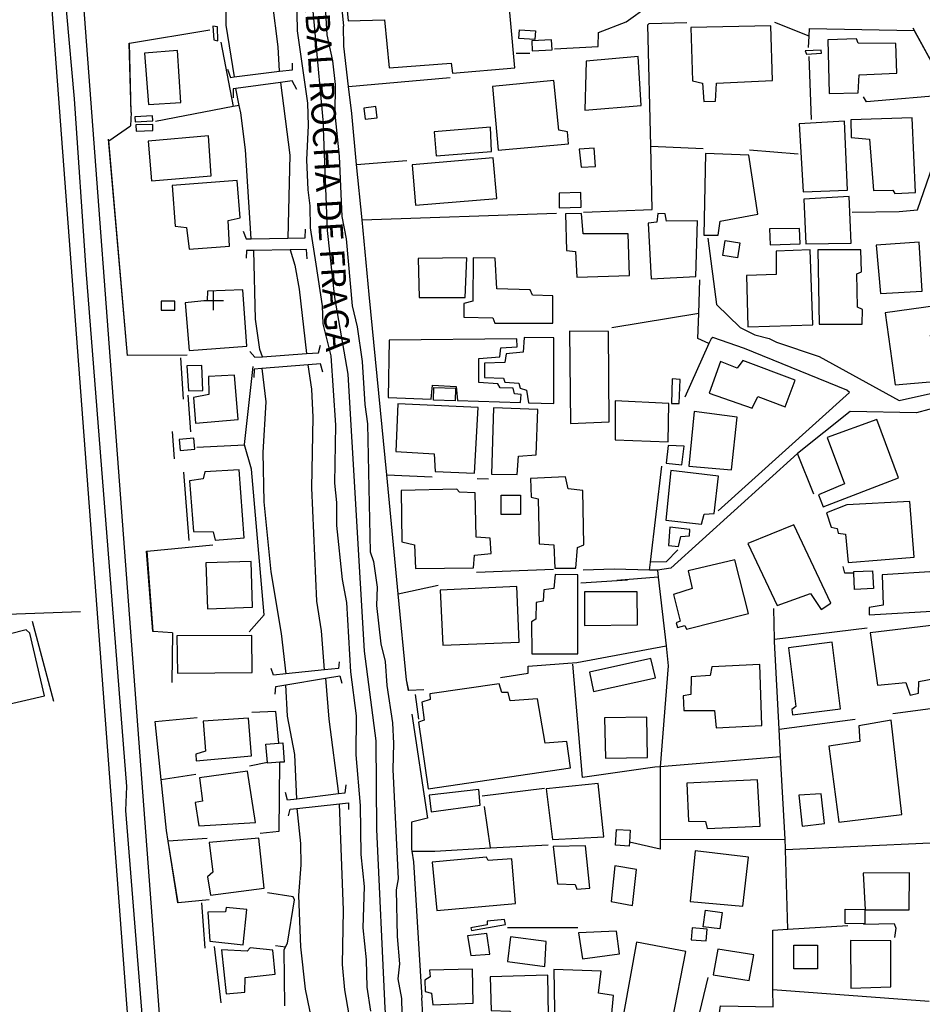
# Model space of a CAD drawing. Units: millimetres. Extents: x 185523 to 187939, y 1679829 to 1682603.
# Drawn here: x 186742 to 186834, y 1681504 to 1681605 of the extents above; entities that cross this region are included whole.
import ezdxf
from ezdxf.enums import TextEntityAlignment as Align

# ---------------------------------------------------------------- set-up
doc = ezdxf.new("R2010")
doc.units = ezdxf.units.MM
doc.header["$MEASUREMENT"] = 0
doc.header["$PDMODE"] = 2
for name, color, linetype in [('V-CANAL', 7, 'Continuous'), ('V-EDIFICACAO', 2, 'Continuous'), ('V-EIXO_DE_LOGRADOURO', 130, 'Continuous'), ('V-LOTE', 1, 'Continuous'), ('V-NOME_DOS_LOGRADOUROS', 7, 'Continuous'), ('V-PONTE_VIADUTO_PASSARELA', 2, 'Continuous'), ('V-QUADRA', 20, 'Continuous'), ('V-TESTADA', 4, 'Continuous')]:
    doc.layers.add(name, color=color, linetype=linetype)

msp = doc.modelspace()

# ---------------------------------------------------------------- linework, layer by layer
at = {"layer": 'V-CANAL'}
for points in [[(186762.46, 1681616.51), (186762.71, 1681609.41), (186762.66, 1681604.84), (186763.51, 1681599.55)], [(186768.16, 1681600.12), (186768.04, 1681602.62), (186767.47, 1681607.21), (186766.6, 1681616.86)], [(186768.29, 1681598.97), (186769.23, 1681591.51), (186769.02, 1681583)], [(186764.05, 1681596.63), (186763.7, 1681598.35)], [(186765.28, 1681582.94), (186764.7, 1681592.06), (186764.21, 1681595.88), (186764.05, 1681596.63)], [(186766.42, 1681570.85), (186766.15, 1681571.59), (186765.72, 1681574.72), (186765.54, 1681581.75)], [(186769.26, 1681581.83), (186769.74, 1681580.23), (186770.2, 1681577.78), (186770.93, 1681571.17)], [(186766.35, 1681569.65), (186766.78, 1681566.22), (186766.45, 1681561.04), (186766.58, 1681555.97), (186767.3, 1681548.78), (186768.36, 1681542.48), (186768.83, 1681538.34)], [(186772.8, 1681538.74), (186772.48, 1681542.74), (186772.02, 1681545.8), (186771.49, 1681557.41), (186771.62, 1681564.65), (186771.49, 1681567.53), (186771.1, 1681570.02)], [(186772.88, 1681537.88), (186773.24, 1681533.68), (186774.23, 1681526.02)], [(186769.94, 1681525.49), (186769.74, 1681530.05), (186768.99, 1681533.98), (186768.84, 1681537.2)], [(186769.96, 1681524.52), (186770.34, 1681520.95), (186770.38, 1681518.75), (186770.11, 1681515.59), (186770.34, 1681510.35), (186770.8, 1681506), (186771.72, 1681501.53), (186771.75, 1681499.32), (186771.38, 1681494.4), (186771.52, 1681493.21)], [(186776.01, 1681493.21), (186775.92, 1681495.26), (186775.38, 1681498.27), (186775.32, 1681503.35), (186774.87, 1681505.93), (186774.64, 1681508.54), (186774.73, 1681514.1), (186774.33, 1681525.01)]]:
    msp.add_lwpolyline(points, dxfattribs=at)
at = {"layer": 'V-EDIFICACAO'}
for points in [[(186774.93, 1681608.18), (186775.23, 1681605.29), (186778.93, 1681605.39), (186779.43, 1681600.48), (186785.77, 1681600.96), (186785.92, 1681599.93), (186792.3, 1681600.48), (186791.5, 1681609.61), (186774.93, 1681608.18)], [(186761.35, 1681604.74), (186761.44, 1681603.35), (186761.86, 1681603.25), (186761.83, 1681604.69), (186761.35, 1681604.74)], [(186792.78, 1681604.36), (186794.42, 1681604.26), (186794.37, 1681603.4), (186792.73, 1681603.49), (186792.78, 1681604.36)], [(186810.37, 1681604.61), (186810.53, 1681599.13), (186811.57, 1681598.92), (186811.72, 1681597.03), (186812.89, 1681597.07), (186813.02, 1681598.9), (186818.74, 1681599.17), (186818.59, 1681604.79), (186810.37, 1681604.61)], [(186794.07, 1681603.24), (186794.11, 1681602.23), (186796.13, 1681602.33), (186796.09, 1681603.34), (186794.07, 1681603.24)], [(186827.54, 1681603), (186827.38, 1681603.46), (186824.43, 1681603.36), (186824.56, 1681597.84), (186827.55, 1681597.93), (186827.64, 1681599.76), (186831.49, 1681599.94), (186831.41, 1681602.99), (186827.54, 1681603)], [(186754.32, 1681601.98), (186754.74, 1681596.72), (186758.05, 1681596.91), (186757.7, 1681602.26), (186754.32, 1681601.98)], [(186822.11, 1681602.21), (186822.25, 1681601.88), (186823.79, 1681601.98), (186823.74, 1681602.28), (186822.11, 1681602.21)], [(186799.59, 1681599.91), (186799.48, 1681596.14), (186805.26, 1681596.61), (186804.96, 1681601.63), (186799.62, 1681601.17), (186799.59, 1681599.91)], [(186790.02, 1681598.57), (186790.62, 1681592.03), (186797.83, 1681592.67), (186797.73, 1681593.9), (186796.82, 1681594.07), (186796.32, 1681599.18), (186790.02, 1681598.57)], [(186778.06, 1681596.51), (186776.81, 1681596.34), (186776.95, 1681595.21), (186778.21, 1681595.35), (186778.06, 1681596.51)], [(186753.34, 1681595.46), (186753.37, 1681594.94), (186755.17, 1681595.04), (186755.14, 1681595.57), (186753.34, 1681595.46)], [(186821.47, 1681594.75), (186821.9, 1681587.76), (186826.45, 1681587.94), (186826.12, 1681595), (186821.47, 1681594.75)], [(186833.08, 1681595.34), (186826.77, 1681595.14), (186826.8, 1681593.35), (186828.7, 1681593.18), (186829.1, 1681587.91), (186831.08, 1681587.93), (186831.28, 1681587.59), (186833.43, 1681587.71), (186833.08, 1681595.34), (186833.08, 1681595.34)], [(186753.45, 1681594.62), (186753.47, 1681594), (186755.19, 1681594.06), (186755.17, 1681594.67), (186753.45, 1681594.62)], [(186784.03, 1681593.92), (186784.23, 1681591.47), (186789.91, 1681591.89), (186789.82, 1681594.39), (186784.03, 1681593.92)], [(186754.71, 1681592.96), (186755.06, 1681588.89), (186761.17, 1681589.39), (186760.88, 1681593.5), (186754.71, 1681592.96)], [(186798.92, 1681592.13), (186799.11, 1681590.28), (186800.59, 1681590.37), (186800.46, 1681592.24), (186798.92, 1681592.13)], [(186781.79, 1681590.53), (186782.14, 1681586.38), (186790.46, 1681587.08), (186790.1, 1681591.24), (186781.79, 1681590.53)], [(186811.87, 1681591.68), (186811.72, 1681583.31), (186813.19, 1681583.31), (186813.37, 1681584.77), (186817.25, 1681585.46), (186816.33, 1681591.52), (186811.87, 1681591.68)], [(186757.16, 1681588.4), (186757.48, 1681584.24), (186758.64, 1681584.11), (186758.9, 1681581.88), (186763.06, 1681582.2), (186762.91, 1681584.82), (186764.14, 1681585.08), (186763.82, 1681588.93), (186757.16, 1681588.4)], [(186796.85, 1681587.63), (186796.88, 1681586.13), (186799.12, 1681586.19), (186799.07, 1681587.69), (186796.85, 1681587.63)], [(186821.95, 1681587.02), (186822.18, 1681582.44), (186826.81, 1681582.5), (186826.61, 1681587.28), (186821.95, 1681587.02)], [(186799.31, 1681583.44), (186799.17, 1681585.55), (186797.5, 1681585.49), (186797.61, 1681581.75), (186798.53, 1681581.64), (186798.66, 1681579.02), (186804.08, 1681579.18), (186803.94, 1681583.44), (186799.31, 1681583.44)], [(186807.86, 1681584.75), (186807.74, 1681585.52), (186806.97, 1681585.53), (186806.88, 1681584.64), (186806, 1681584.54), (186806.3, 1681578.85), (186810.87, 1681579.08), (186811.06, 1681584.79), (186807.86, 1681584.75)], [(186818.44, 1681583.96), (186818.5, 1681582.33), (186821.6, 1681582.43), (186821.5, 1681583.99), (186818.44, 1681583.96)], [(186813.89, 1681582.78), (186815.4, 1681582.54), (186815.16, 1681581), (186813.65, 1681581.23), (186813.89, 1681582.78)], [(186819.14, 1681581.67), (186819.12, 1681579.3), (186816.07, 1681579.17), (186816.22, 1681573.93), (186822.9, 1681574.11), (186822.6, 1681581.8), (186819.14, 1681581.67)], [(186823.4, 1681581.8), (186823.52, 1681574.2), (186827.93, 1681574.19), (186827.98, 1681575.7), (186827.47, 1681575.95), (186827.41, 1681579.34), (186827.88, 1681579.56), (186827.81, 1681581.82), (186823.4, 1681581.8)], [(186829.38, 1681582.29), (186829.81, 1681577.34), (186834.09, 1681577.57), (186833.8, 1681582.61), (186829.38, 1681582.29)], [(186787.38, 1681580.99), (186782.4, 1681580.93), (186782.49, 1681576.93), (186787.23, 1681576.93), (186787.38, 1681580.99)], [(186788.05, 1681581), (186788, 1681576.56), (186787.08, 1681576.31), (186787.07, 1681574.91), (186790.06, 1681574.85), (186790.26, 1681574.3), (186796.23, 1681574.3), (186796.21, 1681577.11), (186794.12, 1681577.15), (186793.9, 1681577.72), (186790.47, 1681577.82), (186790.31, 1681580.96), (186788.05, 1681581)], [(186760.8, 1681577.59), (186760.75, 1681576.61), (186758.51, 1681576.37), (186758.9, 1681571.48), (186764.84, 1681571.93), (186764.43, 1681577.71), (186760.8, 1681577.59)], [(186756.05, 1681576.54), (186756.05, 1681575.63), (186757.45, 1681575.63), (186757.45, 1681576.54), (186756.05, 1681576.54)], [(186830.31, 1681575.35), (186831.33, 1681567.98), (186836.51, 1681568.4), (186836.64, 1681567.94), (186837.32, 1681568), (186837.31, 1681568.39), (186836.59, 1681568.55), (186836.36, 1681570.04), (186835.35, 1681570.21), (186834.96, 1681573.07), (186836.04, 1681573.46), (186835.69, 1681576.11), (186830.31, 1681575.35)], [(186788.62, 1681568.2), (186788.64, 1681570.66), (186790.79, 1681570.84), (186790.88, 1681571.78), (186792.55, 1681571.87), (186792.53, 1681572.68), (186779.43, 1681572.54), (186779.31, 1681566.66), (186783.75, 1681566.5), (186783.88, 1681567.92), (186786.3, 1681567.81), (186786.43, 1681566.37), (186792.91, 1681566.15), (186792.96, 1681566.98), (186792.28, 1681567.05), (186792.14, 1681567.64), (186790.8, 1681567.68), (186790.58, 1681568.09), (186788.62, 1681568.2)], [(186791.44, 1681571.16), (186791.3, 1681570.26), (186789.22, 1681570.19), (186789.19, 1681568.71), (186791.15, 1681568.66), (186791.28, 1681568.25), (186792.74, 1681568.14), (186792.87, 1681567.63), (186793.52, 1681567.43), (186793.73, 1681566.12), (186796.32, 1681566.06), (186796.33, 1681572.78), (186793.28, 1681572.84), (186793.17, 1681571.33), (186791.44, 1681571.16)], [(186797.91, 1681573.49), (186798.01, 1681563.99), (186802, 1681564.18), (186801.94, 1681573.43), (186797.91, 1681573.49)], [(186758.66, 1681569.91), (186758.85, 1681567.37), (186760.3, 1681567.39), (186760.22, 1681569.96), (186758.66, 1681569.91)], [(186815.7, 1681570.48), (186815.13, 1681569.69), (186813.4, 1681570.35), (186812.24, 1681567.12), (186816.65, 1681565.58), (186817.23, 1681566.76), (186820.05, 1681565.71), (186821.07, 1681568.46), (186815.7, 1681570.48)], [(186760.9, 1681568.84), (186760.93, 1681566.98), (186759.34, 1681566.68), (186759.56, 1681564.04), (186763.92, 1681564.42), (186763.57, 1681568.97), (186760.9, 1681568.84)], [(186808.44, 1681568.59), (186808.37, 1681566.07), (186808.37, 1681566.07), (186809.18, 1681566.05), (186809.28, 1681568.52), (186808.44, 1681568.59)], [(186784.01, 1681567.71), (186786.23, 1681567.64), (186786.19, 1681566.32), (186783.97, 1681566.39), (186784.01, 1681567.71)], [(186780.33, 1681566.01), (186780.1, 1681561.12), (186784.04, 1681560.88), (186784.14, 1681559.07), (186788.18, 1681558.91), (186788.54, 1681565.65), (186780.33, 1681566.01)], [(186790.12, 1681565.62), (186789.92, 1681558.81), (186792.54, 1681558.77), (186792.7, 1681560.65), (186794.51, 1681560.8), (186794.67, 1681565.43), (186790.12, 1681565.62)], [(186802.62, 1681566.33), (186802.62, 1681562.33), (186808.06, 1681562.11), (186808.13, 1681566.07), (186802.62, 1681566.33)], [(186810.7, 1681565.22), (186810.16, 1681559.64), (186814.53, 1681559.24), (186815.12, 1681564.66), (186810.7, 1681565.22)], [(186824.34, 1681562.56), (186826.12, 1681557.83), (186823.48, 1681556.69), (186823.96, 1681555.46), (186831.67, 1681558.42), (186829.44, 1681564.42), (186824.34, 1681562.56)], [(186757.87, 1681562.37), (186758, 1681561.24), (186759.48, 1681561.37), (186759.39, 1681562.5), (186757.87, 1681562.37)], [(186808.03, 1681561.75), (186808.03, 1681561.75), (186807.85, 1681559.94), (186809.45, 1681559.77), (186809.69, 1681561.68), (186808.03, 1681561.75)], [(186760.53, 1681559.04), (186760.36, 1681558.33), (186758.95, 1681558.13), (186759.36, 1681552.93), (186761.38, 1681552.9), (186761.57, 1681552.05), (186764.54, 1681552.28), (186764.04, 1681559.24), (186760.53, 1681559.04)], [(186793.91, 1681558.38), (186793.98, 1681556.44), (186794.7, 1681556.27), (186794.81, 1681551.68), (186796.32, 1681551.55), (186796.41, 1681549.18), (186798.59, 1681549.18), (186798.73, 1681551.28), (186799.39, 1681551.55), (186799.29, 1681557.13), (186797.79, 1681557.32), (186797.5, 1681558.52), (186793.91, 1681558.38)], [(186808.33, 1681559.19), (186807.82, 1681554.09), (186811.46, 1681553.68), (186811.75, 1681554.72), (186812.75, 1681554.76), (186813.2, 1681558.61), (186808.33, 1681559.19)], [(186780.64, 1681557.13), (186780.71, 1681551.87), (186782.02, 1681551.57), (186782.12, 1681549.13), (186788.08, 1681549.21), (186788.17, 1681550.51), (186789.88, 1681550.68), (186789.79, 1681552.25), (186788.36, 1681552.34), (186788.25, 1681556.88), (186786.65, 1681556.96), (186786.38, 1681557.27), (186780.64, 1681557.13)], [(186790.91, 1681556.67), (186792.91, 1681556.67), (186792.91, 1681554.67), (186790.91, 1681554.67), (186790.91, 1681556.67)], [(186826.37, 1681555.68), (186824.28, 1681554.84), (186824.77, 1681553.36), (186825.38, 1681553.23), (186825.5, 1681552.75), (186826.25, 1681552.65), (186826.51, 1681549.75), (186833.29, 1681550.31), (186832.85, 1681556.02), (186826.37, 1681555.68)], [(186820.94, 1681553.63), (186816.21, 1681551.7), (186819.24, 1681545.35), (186822.65, 1681546.58), (186823.73, 1681544.94), (186824.72, 1681545.59), (186820.94, 1681553.63)], [(186808.21, 1681553.36), (186808.09, 1681551.51), (186809.12, 1681551.38), (186809.33, 1681552.42), (186810.23, 1681552.47), (186810.28, 1681553.12), (186808.21, 1681553.36)], [(186760.61, 1681549.71), (186760.8, 1681545), (186765.41, 1681545.16), (186765.27, 1681549.86), (186760.61, 1681549.71)], [(186810.09, 1681548.91), (186810.49, 1681547.07), (186808.59, 1681546.47), (186809.28, 1681543.75), (186808.88, 1681543.57), (186808.99, 1681543.1), (186809.77, 1681543.3), (186809.93, 1681542.9), (186816.3, 1681544.52), (186814.88, 1681550.04), (186810.09, 1681548.91)], [(186795.28, 1681546.94), (186795.21, 1681545.8), (186794.52, 1681545.66), (186794.48, 1681543.94), (186794.04, 1681543.67), (186794.07, 1681540.38), (186798.78, 1681540.38), (186798.78, 1681548.49), (186796.46, 1681548.53), (186796.33, 1681547.09), (186795.28, 1681546.94)], [(186827.1, 1681548.66), (186827.09, 1681548.82), (186829.02, 1681548.91), (186829.11, 1681547.09), (186827.17, 1681546.99)], [(186830, 1681548.47), (186830.11, 1681545.39), (186828.68, 1681545.12), (186828.65, 1681544.4), (186835.68, 1681544.8), (186835.45, 1681548.84), (186830, 1681548.47)], [(186784.66, 1681546.93), (186784.92, 1681541.27), (186792.75, 1681541.57), (186792.52, 1681547.28), (186784.66, 1681546.93)], [(186799.47, 1681546.74), (186799.46, 1681543.28), (186804.91, 1681543.37), (186804.86, 1681546.76), (186799.47, 1681546.74)], [(186828.78, 1681542.53), (186829.53, 1681537.16), (186832.43, 1681537.43), (186832.88, 1681536.16), (186833.71, 1681536.35), (186833.75, 1681537.56), (186836.27, 1681538.02), (186835.6, 1681543.35), (186828.78, 1681542.53)], [(186742.2, 1681542.85), (186736.91, 1681541.53), (186737.83, 1681537.54), (186739.13, 1681537.63), (186739.79, 1681535.08), (186744.07, 1681536.09), (186742.58, 1681542.52), (186742.2, 1681542.85)], [(186757.65, 1681542.24), (186757.71, 1681538.4), (186765.38, 1681538.46), (186765.34, 1681542.27), (186757.65, 1681542.24)], [(186820.39, 1681541.01), (186821.15, 1681535), (186820.74, 1681534.69), (186820.81, 1681534.14), (186825.73, 1681534.74), (186824.88, 1681541.57), (186820.39, 1681541.01)], [(186799.96, 1681538.5), (186800.4, 1681536.51), (186806.76, 1681537.92), (186806.27, 1681539.91), (186799.96, 1681538.5)], [(186809.57, 1681536.09), (186809.64, 1681534.57), (186812.8, 1681534.56), (186812.96, 1681532.81), (186817.66, 1681533.05), (186817.44, 1681539.28), (186812.53, 1681539.06), (186812.37, 1681538.15), (186810.39, 1681538.02), (186810.38, 1681536.2), (186809.57, 1681536.09)], [(186791.84, 1681535.56), (186791.64, 1681536.43), (186790.98, 1681536.42), (186790.72, 1681537.3), (186783.6, 1681536.27), (186783.63, 1681535.69), (186782.78, 1681535.44), (186783.02, 1681533.59), (186782.43, 1681533.37), (186783.44, 1681526.54), (186798.02, 1681528.7), (186797.66, 1681531.4), (186795.44, 1681531.22), (186794.63, 1681535.77), (186791.84, 1681535.56)], [(186760.36, 1681533.47), (186760.57, 1681530.4), (186759.58, 1681530.11), (186759.64, 1681529.42), (186765.3, 1681529.92), (186764.98, 1681533.79), (186760.36, 1681533.47)], [(186801.5, 1681533.81), (186801.63, 1681529.7), (186805.92, 1681529.76), (186805.85, 1681533.9), (186801.5, 1681533.81)], [(186827.59, 1681533.01), (186827.7, 1681531.38), (186824.54, 1681530.91), (186825.56, 1681523.12), (186832.02, 1681523.91), (186830.91, 1681533.58), (186827.59, 1681533.01)], [(186768.11, 1681531.22), (186768.52, 1681531.25), (186768.67, 1681529.29), (186768.22, 1681529.26), (186766.94, 1681529.16), (186766.93, 1681529.23), (186766.79, 1681531.12)], [(186759.97, 1681527.66), (186760.28, 1681525.29), (186759.52, 1681525.15), (186759.91, 1681522.74), (186765.7, 1681523.1), (186764.91, 1681528.37), (186759.97, 1681527.66)], [(186809.95, 1681527.11), (186810.12, 1681523.21), (186811.87, 1681523.2), (186812.04, 1681522.48), (186817.48, 1681522.73), (186817.22, 1681527.48), (186809.95, 1681527.11)], [(186783.53, 1681525.89), (186783.74, 1681524.18), (186788.75, 1681524.85), (186788.61, 1681526.49), (186783.53, 1681525.89)], [(186795.54, 1681526.54), (186796.18, 1681521.34), (186801.45, 1681521.63), (186800.85, 1681527.09), (186795.54, 1681526.54)], [(186821.44, 1681525.88), (186821.8, 1681522.7), (186824.08, 1681522.99), (186823.73, 1681526.03), (186821.44, 1681525.88)], [(186804.08, 1681521.08), (186804.05, 1681520.67), (186802.63, 1681520.75), (186802.73, 1681522.37), (186804.15, 1681522.29)], [(186760.96, 1681521.03), (186761.33, 1681517.99), (186760.8, 1681517.51), (186761.09, 1681515.65), (186766.62, 1681516.35), (186766.05, 1681521.47), (186760.96, 1681521.03)], [(186796.24, 1681520.62), (186796.69, 1681516.8), (186798.52, 1681516.73), (186798.68, 1681516.26), (186800.02, 1681516.34), (186799.58, 1681520.71), (186796.24, 1681520.62)], [(186810.82, 1681520.17), (186810.29, 1681515), (186815.72, 1681514.5), (186816.3, 1681519.52), (186810.82, 1681520.17)], [(186783.85, 1681519.01), (186784.32, 1681514.08), (186792.4, 1681514.79), (186792, 1681519.36), (186789.58, 1681519.19), (186789.42, 1681519.53), (186783.85, 1681519.01)], [(186802.56, 1681518.66), (186802.21, 1681514.98), (186804.4, 1681514.57), (186804.81, 1681518.28), (186802.56, 1681518.66)], [(186828.04, 1681517.9), (186828.27, 1681514.12), (186832.76, 1681514.13), (186832.81, 1681517.92), (186828.04, 1681517.9)], [(186762.72, 1681514.38), (186762.64, 1681513.93), (186760.83, 1681513.91), (186761.02, 1681510.91), (186764.45, 1681510.53), (186764.84, 1681514.18), (186762.72, 1681514.38)], [(186811.88, 1681514.1), (186813.58, 1681513.86), (186813.35, 1681512.17), (186811.64, 1681512.4), (186811.88, 1681514.1)], [(186826.21, 1681514.21), (186828.23, 1681514.18), (186828.21, 1681512.69), (186826.19, 1681512.72), (186826.21, 1681514.21)], [(186787.88, 1681512.03), (186791.36, 1681512.64), (186791.24, 1681513.14), (186789.47, 1681512.96), (186789.47, 1681512.59), (186787.79, 1681512.28), (186787.88, 1681512.03)], [(186810.5, 1681512.29), (186810.39, 1681511.06), (186811.93, 1681510.95), (186812.04, 1681512.16), (186810.5, 1681512.29)], [(186787.47, 1681511.48), (186787.79, 1681509.46), (186789.75, 1681509.57), (186789.45, 1681511.71), (186787.47, 1681511.48)], [(186791.88, 1681511.36), (186791.56, 1681508.83), (186795.38, 1681508.32), (186795.52, 1681510.87), (186791.88, 1681511.36)], [(186798.86, 1681511.79), (186799.25, 1681509.11), (186803.06, 1681509.62), (186802.73, 1681511.94), (186798.86, 1681511.79)], [(186826.74, 1681510.98), (186826.79, 1681506.11), (186830.87, 1681506.22), (186830.87, 1681510.97), (186826.74, 1681510.98)], [(186762.24, 1681510.03), (186762.69, 1681505.51), (186764.63, 1681505.7), (186764.66, 1681507.19), (186767.74, 1681507.55), (186767.48, 1681509.99), (186765.18, 1681510.23), (186764.85, 1681509.88), (186762.24, 1681510.03)], [(186804.79, 1681510.82), (186803.51, 1681503.64), (186808.44, 1681502.67), (186809.85, 1681509.86), (186804.79, 1681510.82)], [(186813.15, 1681510.09), (186812.67, 1681507.46), (186816.37, 1681506.88), (186816.84, 1681509.52), (186813.15, 1681510.09)], [(186820.92, 1681510.5), (186823.35, 1681510.5), (186823.35, 1681508.09), (186820.92, 1681508.09), (186820.92, 1681510.5)], [(186783.58, 1681507.94), (186783.63, 1681507.26), (186783.07, 1681506.93), (186783.13, 1681505.77), (186783.78, 1681505.58), (186783.91, 1681504.39), (186788.05, 1681504.57), (186787.97, 1681508.05), (186783.58, 1681507.94)], [(186796.31, 1681508.03), (186796.43, 1681501.82), (186802.03, 1681500.91), (186802.45, 1681505.34), (186800.9, 1681505.6), (186801.17, 1681507.85), (186796.31, 1681508.03)], [(186789.77, 1681507.27), (186789.89, 1681503.82), (186791.85, 1681503.74), (186792.01, 1681503.24), (186795.76, 1681503.31), (186795.69, 1681507.42), (186789.77, 1681507.27)]]:
    msp.add_lwpolyline(points, close=True, dxfattribs=at)
at = {"layer": 'V-EIXO_DE_LOGRADOURO'}
for points in [[(186754.9, 1681493.19), (186752.41, 1681524.31), (186752.51, 1681526.79), (186748.34, 1681579.74), (186747.15, 1681597.29), (186745.56, 1681614.84), (186743.18, 1681650.54), (186734.84, 1681757.64), (186733.15, 1681775.49), (186728.98, 1681829.04), (186726, 1681864.74), (186724.81, 1681882.59), (186720.74, 1681936.14), (186717.76, 1681971.84), (186711.93, 1682047.52)], [(186760.64, 1681754.84), (186760.46, 1681748.48), (186762.94, 1681719.81), (186764.23, 1681702.24), (186765.06, 1681684.67), (186766.07, 1681673.7), (186768.37, 1681653.19), (186768.56, 1681648.05), (186770.77, 1681630.11), (186771.05, 1681612.26), (186772.61, 1681595.14), (186773.07, 1681583.81), (186773.81, 1681576.92), (186775.19, 1681569.07), (186776.85, 1681540.67), (186778.05, 1681531.45), (186778.14, 1681522.36), (186778.97, 1681504.05), (186779.8, 1681493.22)]]:
    msp.add_lwpolyline(points, dxfattribs=at)
at = {"layer": 'V-LOTE'}
for points in [[(186796.4, 1681602.43), (186800.88, 1681602.67), (186800.9, 1681604.09), (186803.75, 1681605.19), (186806.02, 1681606.83), (186805.77, 1681610.2)], [(186806.27, 1681592.43), (186805.97, 1681604.89), (186806.08, 1681605.03), (186809.96, 1681605.13)], [(186822.5, 1681603.74), (186819, 1681605.13)], [(186752.8, 1681603.01), (186761.04, 1681604.37)], [(186774.78, 1681602.69), (186774.73, 1681604.74)], [(186822.5, 1681603.74), (186822.53, 1681604.52), (186833.27, 1681604.32), (186836.92, 1681597.71)], [(186752.96, 1681595.89), (186752.76, 1681603), (186752.8, 1681603.01)], [(186762.16, 1681603.11), (186763.43, 1681596.51)], [(186822.45, 1681602.58), (186822.5, 1681603.74)], [(186775.26, 1681598.57), (186774.78, 1681602.69)], [(186792.45, 1681601.99), (186793.86, 1681601.98)], [(186822.76, 1681595.18), (186822.52, 1681601.64)], [(186775.26, 1681598.57), (186785.67, 1681599.48)], [(186775.59, 1681595.78), (186775.26, 1681598.57)], [(186826.91, 1681585.67), (186831.73, 1681585.73), (186833.62, 1681585.9), (186837.69, 1681597.66), (186837.17, 1681597.73), (186828.39, 1681597), (186828.09, 1681597.52)], [(186763.43, 1681596.51), (186755.46, 1681594.98)], [(186764.05, 1681596.63), (186763.43, 1681596.51)], [(186776.09, 1681590.56), (186775.59, 1681595.78)], [(186752.59, 1681570.99), (186750.66, 1681592.98), (186752.89, 1681594.53)], [(186799.36, 1681585.68), (186806.42, 1681585.96), (186806.27, 1681592.43)], [(186806.27, 1681592.43), (186811.65, 1681592.21)], [(186816.4, 1681592.06), (186821.37, 1681591.67)], [(186776.09, 1681590.56), (186781.25, 1681590.96)], [(186776.64, 1681584.9), (186776.09, 1681590.56)], [(186776.64, 1681584.9), (186796.6, 1681585.59)], [(186777.38, 1681577.22), (186776.64, 1681584.9)], [(186812.13, 1681583.01), (186813, 1681576.21), (186815.44, 1681573.84), (186816.95, 1681573.11), (186818.4, 1681572.73), (186819.16, 1681572.34), (186823.52, 1681570.87), (186831.74, 1681566.37), (186836.19, 1681567.37), (186850.65, 1681569.16), (186850.21, 1681571.92)], [(186811.18, 1681575.3), (186811.3, 1681578.75)], [(186779.17, 1681558.75), (186777.38, 1681577.22)], [(186811.18, 1681575.3), (186802.25, 1681573.82)], [(186812.23, 1681572.22), (186811.09, 1681572.73), (186811.18, 1681575.3)], [(186813.19, 1681555.06), (186826.64, 1681567.2), (186826.38, 1681567.43), (186815.86, 1681571.71), (186812.63, 1681572.83), (186812.44, 1681572.7), (186812.23, 1681572.22)], [(186812.23, 1681572.22), (186809.75, 1681566.69)], [(186758.71, 1681571), (186752.59, 1681570.99)], [(186764.58, 1681561.83), (186764.57, 1681561.86), (186765.48, 1681569.86)], [(186839.85, 1681566.81), (186833.53, 1681565.09), (186826.72, 1681565.22), (186821.32, 1681560.93), (186821.31, 1681560.92)], [(186759.68, 1681561.57), (186764.58, 1681561.83)], [(186765.07, 1681542.64), (186766.6, 1681544.4), (186765.29, 1681559.32), (186764.58, 1681561.83)], [(186821.31, 1681560.92), (186808.32, 1681549.18), (186806.94, 1681548.97)], [(186823, 1681556.77), (186821.31, 1681560.92)], [(186806.24, 1681549.8), (186807.38, 1681559.63)], [(186780.35, 1681546.55), (186779.17, 1681558.75)], [(186779.17, 1681558.75), (186783.82, 1681558.54)], [(186788.46, 1681558.38), (186789.62, 1681558.34)], [(186754.61, 1681550.91), (186761.33, 1681551.56)], [(186755.21, 1681542.66), (186755.19, 1681542.66), (186754.55, 1681550.9), (186754.61, 1681550.91)], [(186809.05, 1681551.06), (186807.84, 1681549.83), (186806.24, 1681549.8)], [(186806.14, 1681548.98), (186806.24, 1681549.8)], [(186796.27, 1681549.02), (186788.38, 1681548.72)], [(186806.14, 1681548.98), (186802.49, 1681549.08), (186799.34, 1681548.95)], [(186806.94, 1681548.97), (186806.89, 1681548.96), (186806.14, 1681548.98)], [(186806.94, 1681548.97), (186807.03, 1681548.26)], [(186827.1, 1681548.66), (186826.16, 1681548.65), (186825.99, 1681549.33)], [(186780.35, 1681546.55), (186784.45, 1681547.44)], [(186799.07, 1681547.67), (186803.86, 1681547.98)], [(186807.03, 1681548.26), (186802.77, 1681547.92)], [(186807.03, 1681548.26), (186807.83, 1681541.19)], [(186781.2, 1681537.71), (186780.35, 1681546.55)], [(186735.53, 1681544.29), (186747.76, 1681544.71)], [(186818.94, 1681541.89), (186818.89, 1681545.02)], [(186757.2, 1681542.54), (186755.21, 1681542.66)], [(186818.94, 1681541.89), (186828.45, 1681543.06)], [(186819.43, 1681532.65), (186818.94, 1681541.64), (186818.94, 1681541.89)], [(186793.68, 1681539.13), (186798.67, 1681539.51), (186807.83, 1681541.19)], [(186807.83, 1681541.19), (186808.06, 1681539.17), (186807.24, 1681528.8)], [(186831.09, 1681534.26), (186852.65, 1681537.13), (186853.2, 1681537.65), (186853.45, 1681538.26), (186853.1, 1681540.97)], [(186807.24, 1681528.8), (186806.68, 1681528.75), (186799.25, 1681527.69), (186798.27, 1681539.31)], [(186790.86, 1681537.95), (186793.67, 1681538.41), (186793.68, 1681539.13)], [(186781.45, 1681536.64), (186781.42, 1681536.64), (186781.2, 1681537.71)], [(186782.98, 1681536.7), (186781.45, 1681536.64)], [(186768.11, 1681531.22), (186767.79, 1681534.46), (186765.34, 1681534.36)], [(186755.41, 1681533.45), (186759.72, 1681533.84)], [(186756.03, 1681527.51), (186755.41, 1681533.45)], [(186819.43, 1681532.65), (186827.22, 1681533.69)], [(186819.58, 1681529.84), (186819.43, 1681532.65)], [(186766.93, 1681529.23), (186765.09, 1681528.87)], [(186766.19, 1681521.99), (186768.15, 1681522.2), (186768.22, 1681529.26)], [(186819.58, 1681529.84), (186807.24, 1681528.8)], [(186820.04, 1681521.39), (186819.58, 1681529.84)], [(186807.24, 1681528.8), (186807.22, 1681528.48), (186807.22, 1681521.36)], [(186756.03, 1681527.51), (186759.59, 1681528.03)], [(186756.58, 1681522.28), (186756.03, 1681527.51)], [(186795.37, 1681526.58), (186788.96, 1681525.79)], [(186789.82, 1681520.48), (186789.22, 1681524.74)], [(186783.35, 1681523.54), (186781.71, 1681523.13)], [(186781.71, 1681523.13), (186781.71, 1681520.35)], [(186756.75, 1681521.16), (186756.58, 1681522.28)], [(186757.77, 1681514.84), (186757.74, 1681514.84), (186756.75, 1681521.16)], [(186756.76, 1681521.16), (186756.75, 1681521.16)], [(186760.76, 1681521.45), (186756.76, 1681521.16)], [(186807.22, 1681521.36), (186807.22, 1681520.36), (186804.08, 1681521.08)], [(186807.22, 1681521.36), (186820.04, 1681521.39)], [(186820.09, 1681520.27), (186820.09, 1681520.42), (186820.04, 1681521.39)], [(186781.71, 1681520.35), (186781.74, 1681520.15)], [(186781.74, 1681520.15), (186784.1, 1681520.16), (186789.82, 1681520.48)], [(186781.74, 1681520.15), (186781.93, 1681519.04)], [(186789.82, 1681520.48), (186795.73, 1681520.81)], [(186834.91, 1681520.96), (186820.09, 1681520.27)], [(186820.31, 1681512.15), (186820.09, 1681520.27)], [(186781.93, 1681519.04), (186782.62, 1681507.88)], [(186760.97, 1681515.17), (186757.77, 1681514.84)], [(186768.8, 1681510.33), (186768.98, 1681510.72), (186769.7, 1681515.17), (186769.57, 1681515.46), (186766.96, 1681515.89)], [(186798.79, 1681512.28), (186791.57, 1681512.3)], [(186818.79, 1681505.97), (186818.77, 1681512.06), (186820.31, 1681512.15)], [(186820.31, 1681512.15), (186826.49, 1681512.52)], [(186828.09, 1681512.65), (186831.24, 1681512.74), (186831.39, 1681512.25), (186831.26, 1681511.31)], [(186767.75, 1681510.46), (186768.8, 1681510.33)], [(186768.74, 1681504.29), (186768.67, 1681510.03), (186768.8, 1681510.33)], [(186803.29, 1681500.41), (186810.65, 1681500.94), (186812.15, 1681507.18)], [(186811.14, 1681493.26), (186812.29, 1681496.19), (186813.43, 1681504.28), (186818.8, 1681504.18), (186818.79, 1681505.97)], [(186818.79, 1681505.97), (186834.81, 1681504.76)], [(186782.89, 1681503.34), (186782.78, 1681505.12)]]:
    msp.add_lwpolyline(points, dxfattribs=at)
at = {"layer": 'V-PONTE_VIADUTO_PASSARELA'}
for points in [[(186768.16, 1681600.12), (186769.5, 1681600.28), (186769.52, 1681600.97)], [(186762.83, 1681600.35), (186763.14, 1681599.5), (186763.51, 1681599.55)], [(186763.51, 1681599.55), (186768.16, 1681600.12)], [(186768.29, 1681598.97), (186763.7, 1681598.35)], [(186769.96, 1681598.25), (186769.48, 1681599.13), (186768.29, 1681598.97)], [(186763.7, 1681598.35), (186763.41, 1681598.31), (186763.44, 1681597.39)], [(186764.45, 1681583.73), (186764.77, 1681582.93), (186765.28, 1681582.94)], [(186769.02, 1681583), (186770.8, 1681583.03), (186770.86, 1681583.92)], [(186765.28, 1681582.94), (186769.02, 1681583)], [(186765.54, 1681581.75), (186764.78, 1681581.74), (186764.76, 1681580.96)], [(186769.26, 1681581.83), (186765.54, 1681581.75)], [(186771, 1681580.9), (186770.96, 1681581.86), (186769.26, 1681581.83)], [(186770.93, 1681571.17), (186772.17, 1681571.26), (186772.38, 1681572.05)], [(186765.15, 1681571.4), (186765.65, 1681570.8), (186766.42, 1681570.85)], [(186766.42, 1681570.85), (186770.93, 1681571.17)], [(186766.35, 1681569.65), (186765.59, 1681569.59), (186765.56, 1681568.73)], [(186771.1, 1681570.02), (186766.35, 1681569.65)], [(186772.61, 1681569.27), (186772.38, 1681570.12), (186771.1, 1681570.02)], [(186774.29, 1681539.58), (186774.24, 1681538.88), (186772.8, 1681538.74)], [(186768.83, 1681538.34), (186767.57, 1681538.21), (186767.33, 1681538.88)], [(186772.8, 1681538.74), (186768.83, 1681538.34)], [(186768.84, 1681537.2), (186772.88, 1681537.88)], [(186772.88, 1681537.88), (186774.36, 1681538.13), (186774.57, 1681537.37)], [(186767.72, 1681536.24), (186767.8, 1681537.02), (186768.84, 1681537.2)], [(186769.94, 1681525.49), (186768.99, 1681525.37), (186768.79, 1681526.17)], [(186774.98, 1681526.96), (186774.89, 1681526.1), (186774.23, 1681526.02)], [(186774.23, 1681526.02), (186769.94, 1681525.49)], [(186774.33, 1681525.01), (186775.26, 1681525.12), (186775.24, 1681524.41)], [(186769.11, 1681523.76), (186769.27, 1681524.44), (186769.96, 1681524.52)], [(186769.96, 1681524.52), (186774.33, 1681525.01)]]:
    msp.add_lwpolyline(points, dxfattribs=at)
at = {"layer": 'V-QUADRA'}
for points in [[(186730.12, 1681833.18), (186732.49, 1681803.81), (186732.5, 1681801.8), (186732.64, 1681801.54), (186734.53, 1681776.89), (186738.45, 1681729.89), (186740.39, 1681703.95), (186743.86, 1681662.94), (186756.15, 1681499.36), (186756.72, 1681493.19), (186756.72, 1681493.19), (186757.17, 1681483.81), (186768.4, 1681341.02), (186772.01, 1681291.04), (186777.43, 1681219.52), (186780.91, 1681168.22), (186780.91, 1681168.22), (186781.79, 1681158.04), (186789.67, 1681052.28), (186789.71, 1681047.8), (186791.93, 1680988.57), (186792.06, 1680980.15), (186793.31, 1680942.9)], [(186727.63, 1681825.11), (186735.06, 1681736.91), (186738.78, 1681686.55), (186738.78, 1681686.55), (186753.04, 1681497.22), (186753.23, 1681493.19), (186753.23, 1681493.19), (186754.03, 1681481.24), (186762.19, 1681374.45), (186763.68, 1681357.18), (186763.75, 1681356.18), (186763.75, 1681356.18), (186764.64, 1681343.24), (186772.48, 1681245.31), (186776.76, 1681167.53), (186777.96, 1681157.44), (186778.92, 1681142.75), (186778.92, 1681142.75), (186783.82, 1681067.74), (186785.24, 1681048.05), (186789.75, 1680938.96)], [(186772.48, 1681613.17), (186773.04, 1681603.86), (186773.6, 1681601.2), (186773.89, 1681598.77), (186773.86, 1681595.72), (186774.31, 1681591.42), (186774.58, 1681585.22), (186775.01, 1681582.94), (186775.62, 1681576.07), (186776.16, 1681573.92), (186776.67, 1681570.37), (186776.93, 1681565.96), (186777.22, 1681563.96), (186777.48, 1681550.83), (186777.82, 1681549.87), (186778.19, 1681547.23), (186778.14, 1681545.33), (186778.58, 1681541.4), (186779.02, 1681539.61), (186779.2, 1681537.15), (186779.77, 1681533.31), (186779.88, 1681531.19), (186779.79, 1681528.52), (186780.34, 1681517.3), (186780.16, 1681516.19), (186780.25, 1681511.39), (186780.47, 1681508.59), (186780.31, 1681507.06), (186780.7, 1681505.03), (186780.85, 1681497.43)], [(186777.56, 1681503.75), (186777.17, 1681506.21), (186777.09, 1681509), (186776.77, 1681512.29), (186776.89, 1681516.54), (186776.55, 1681519.8), (186776.5, 1681524.82), (186776.04, 1681530.04), (186776.09, 1681534.02), (186775.5, 1681538.53), (186775.08, 1681545.66), (186774.64, 1681548), (186774.06, 1681553.56), (186774.06, 1681555.89), (186773.85, 1681557.89), (186773.95, 1681563.83), (186773.49, 1681570.93), (186772.66, 1681574.22), (186772.58, 1681576.07), (186771.94, 1681580.35), (186771.94, 1681580.35), (186771.36, 1681584.08), (186771.32, 1681586.34), (186771.1, 1681587.96), (186770.98, 1681591.04), (186771.15, 1681594.55), (186771.09, 1681596.86), (186770.02, 1681604.28), (186769.96, 1681607.96)]]:
    msp.add_lwpolyline(points, dxfattribs=at)
msp.add_point((186761.42, 1681576.62), dxfattribs=at)
at = {"layer": 'V-TESTADA'}
for points in [[(186773.82, 1681614.18), (186774.73, 1681604.74)], [(186774.78, 1681602.69), (186774.73, 1681604.74)], [(186833.14, 1681604.57), (186836.92, 1681597.71)], [(186752.96, 1681595.89), (186752.8, 1681603.01)], [(186775.26, 1681598.57), (186774.78, 1681602.69)], [(186775.59, 1681595.78), (186775.26, 1681598.57)], [(186752.96, 1681595.89), (186752.89, 1681594.53)], [(186776.09, 1681590.56), (186775.59, 1681595.78)], [(186752.59, 1681570.99), (186750.64, 1681593.17)], [(186776.64, 1681584.9), (186776.09, 1681590.56)], [(186777.38, 1681577.22), (186776.64, 1681584.9)], [(186779.17, 1681558.75), (186777.38, 1681577.22)], [(186758.33, 1681566.51), (186758.06, 1681570.73)], [(186758.77, 1681566.9), (186759.06, 1681563.16)], [(186757.18, 1681563.2), (186757.37, 1681560.39)], [(186758.32, 1681559.02), (186758.89, 1681552.02)], [(186780.35, 1681546.55), (186779.17, 1681558.75)], [(186755.21, 1681542.66), (186754.61, 1681550.91)], [(186781.2, 1681537.71), (186780.35, 1681546.55)], [(186742.8, 1681543.73), (186745, 1681535.52)], [(186757.2, 1681542.54), (186757.14, 1681537.44)], [(186781.45, 1681536.64), (186781.2, 1681537.71)], [(186782.09, 1681536.21), (186782.43, 1681533.7)], [(186781.74, 1681534.2), (186783.35, 1681523.54)], [(186756.03, 1681527.51), (186755.41, 1681533.45)], [(186756.58, 1681522.28), (186756.03, 1681527.51)], [(186781.71, 1681523.13), (186781.71, 1681520.35)], [(186756.76, 1681521.16), (186756.58, 1681522.28)], [(186757.77, 1681514.84), (186756.76, 1681521.16)], [(186781.71, 1681520.35), (186781.74, 1681520.15)], [(186781.74, 1681520.15), (186781.93, 1681519.04)], [(186781.93, 1681519.04), (186782.62, 1681507.88)], [(186760.17, 1681514.84), (186760.53, 1681510.2)], [(186761.46, 1681510.38), (186762.15, 1681504.61)], [(186782.62, 1681507.88), (186782.78, 1681505.12)], [(186782.88, 1681503.34), (186782.78, 1681505.12)]]:
    msp.add_lwpolyline(points, dxfattribs=at)

# ---------------------------------------------------------------- texts
at = {"layer": 'V-NOME_DOS_LOGRADOUROS'}
msp.add_text('R.ADERBAL ROCHA DE FRAGA', height=2.5, rotation=273.5312, dxfattribs=at).set_placement((186769.32, 1681617.68), align=Align.BOTTOM_LEFT)

doc.saveas('drawing.dxf')
